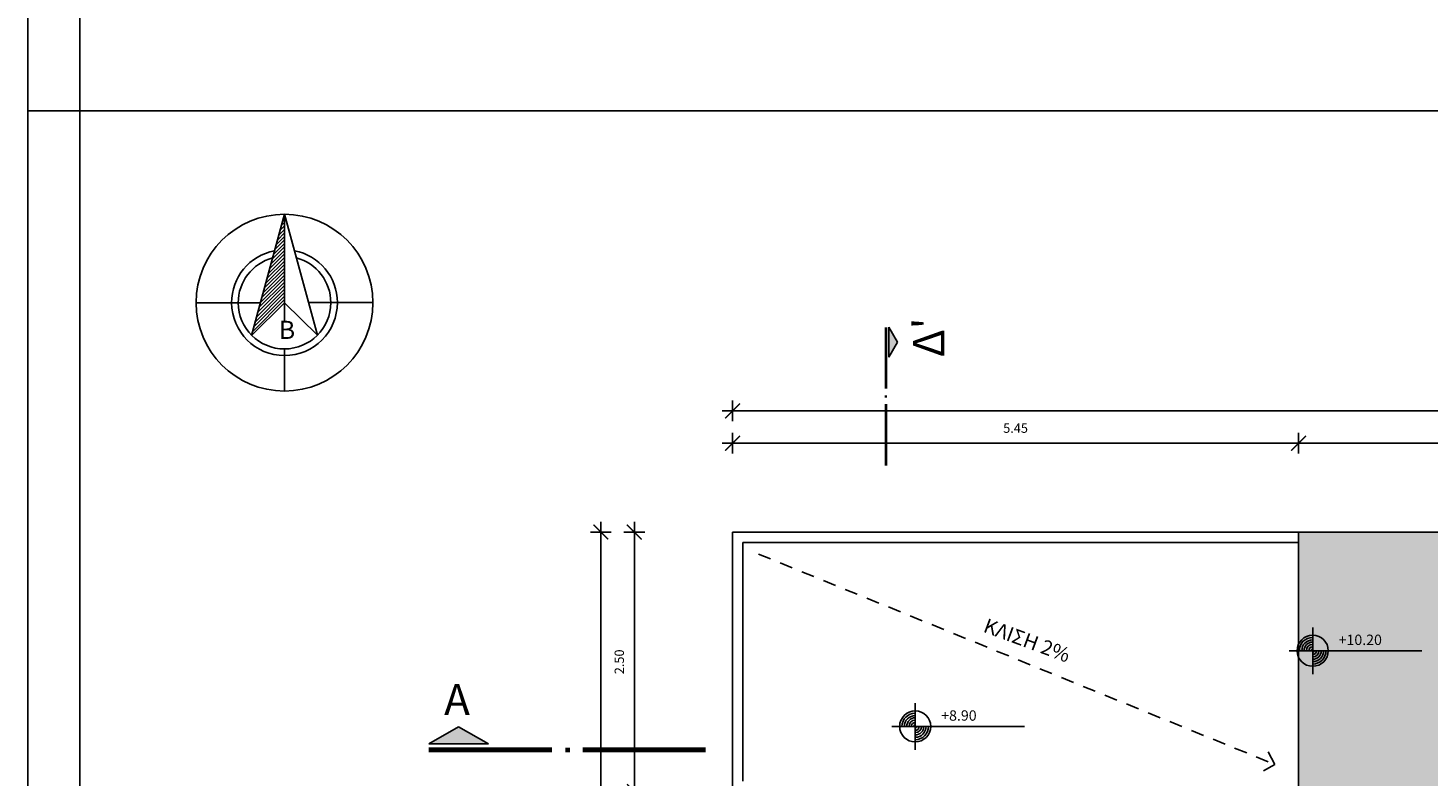
# Model space of a CAD drawing. Units: millimetres. Extents: x 353 to 474, y 529 to 716.
# Drawn here: x 432 to 445, y 632 to 639 of the extents above; entities that cross this region are included whole.
import ezdxf

# ---------------------------------------------------------------- set-up
doc = ezdxf.new("R2010")
doc.units = ezdxf.units.MM
doc.linetypes.add('HIDDEN2', pattern=[0.1875, 0.125, -0.0625])
doc.layers.get('DEFPOINTS').update_dxf_attribs({"color": 30})
for name, color, linetype in [('DIM_50', 9, 'Continuous'), ('NOTES', 9, 'Continuous'), ('PAPER', 2, 'Continuous'), ('PROJECTION_0', 9, 'Continuous'), ('SY_GENERAL', 9, 'Continuous'), ('TEXT', 8, 'Continuous'), ('WALLS', 6, 'Continuous')]:
    doc.layers.add(name, color=color, linetype=linetype)
doc.styles.add('CE1G', font='ce1g.shx')
doc.styles.add('CENT-B', font='GOTHICB.TTF')
doc.styles.add('CENT-N', font='GOTHIC.TTF')
doc.dimstyles.new('DIM_50', dxfattribs={"dimscale": 0.05, "dimtxt": 1.8, "dimasz": 2, "dimexe": 3, "dimexo": 0, "dimgap": 2, "dimtad": 1, "dimzin": 3, "dimdsep": 46, "dimtxsty": 'CE1G', "dimblk": 'DIMTICK', "dimcen": 1.5, "dimdle": 3, "dimse1": 1, "dimse2": 1, "dimclrt": 4, "dimadec": 0, "dimazin": 0, "dimtfac": 1.111111, "dimtix": 1, "dimtmove": 2, "dimatfit": 3, "dimldrblk": 'DIMTICK', "dimfxl": 0, "dimtolj": 1, "dimtzin": 3, "dimarcsym": 0})

# ---------------------------------------------------------------- blocks, each defined once
blk = doc.blocks.new('DIMTICK')
for p, q in [((-1, 0), (1, 0)), ((0, 1), (0, -1))]:
    blk.add_line(p, q)
at = {"const_width": 0.141}
blk.add_lwpolyline([(0.71, 0.71), (-0.71, -0.71)], dxfattribs=at)
blk = doc.blocks.new('*D231')
at = {"layer": 'DEFPOINTS', "color": 0}
for p in [(444.075, 635.034), (438.625, 634.178), (444.075, 634.178)]:
    blk.add_point(p, dxfattribs=at)
at = {"layer": 'DIM_50', "color": 0, "lineweight": -2}
blk.add_line((438.725, 635.034), (443.975, 635.034), dxfattribs=at)
at = {"layer": 'DIM_50', "color": 0, "lineweight": -2, "xscale": 0.1, "yscale": 0.1, "zscale": 0.1, "rotation": 180}
blk.add_blockref('DIMTICK', (438.625, 635.034), dxfattribs=at)
at = {"layer": 'DIM_50', "color": 0, "lineweight": -2, "xscale": 0.1, "yscale": 0.1, "zscale": 0.1}
blk.add_blockref('DIMTICK', (444.075, 635.034), dxfattribs=at)
at = {"layer": 'DIM_50', "color": 4, "insert": (441.35, 635.179), "char_height": 0.09, "attachment_point": 5, "style": 'CE1G'}
blk.add_mtext('\\A1;5.45', dxfattribs=at)
blk = doc.blocks.new('*D232')
at = {"layer": 'DEFPOINTS', "color": 0}
for p in [(455.625, 635.034), (444.075, 634.178), (455.625, 634.178)]:
    blk.add_point(p, dxfattribs=at)
at = {"layer": 'DIM_50', "color": 0, "lineweight": -2}
blk.add_line((444.175, 635.034), (455.525, 635.034), dxfattribs=at)
at = {"layer": 'DIM_50', "color": 0, "lineweight": -2, "xscale": 0.1, "yscale": 0.1, "zscale": 0.1, "rotation": 180}
blk.add_blockref('DIMTICK', (444.075, 635.034), dxfattribs=at)
at = {"layer": 'DIM_50', "color": 0, "lineweight": -2, "xscale": 0.1, "yscale": 0.1, "zscale": 0.1}
blk.add_blockref('DIMTICK', (455.625, 635.034), dxfattribs=at)
at = {"layer": 'DIM_50', "color": 4, "insert": (449.85, 635.179), "char_height": 0.09, "attachment_point": 5, "style": 'CE1G'}
blk.add_mtext('\\A1;11.55', dxfattribs=at)
blk = doc.blocks.new('*D233')
at = {"layer": 'DEFPOINTS', "color": 0}
for p in [(438.625, 635.345), (438.625, 634.178), (455.625, 634.178)]:
    blk.add_point(p, dxfattribs=at)
at = {"layer": 'DIM_50', "color": 0, "lineweight": -2}
blk.add_line((455.525, 635.345), (438.725, 635.345), dxfattribs=at)
at = {"layer": 'DIM_50', "color": 0, "lineweight": -2, "xscale": 0.1, "yscale": 0.1, "zscale": 0.1, "rotation": 180}
blk.add_blockref('DIMTICK', (438.625, 635.345), dxfattribs=at)
at = {"layer": 'DIM_50', "color": 0, "lineweight": -2, "xscale": 0.1, "yscale": 0.1, "zscale": 0.1}
blk.add_blockref('DIMTICK', (455.625, 635.345), dxfattribs=at)
at = {"layer": 'DIM_50', "color": 4, "insert": (447.125, 635.49), "char_height": 0.09, "attachment_point": 5, "style": 'CE1G'}
blk.add_mtext('\\A1;17.00', dxfattribs=at)
blk = doc.blocks.new('*D241')
at = {"layer": 'DEFPOINTS', "color": 0}
for p in [(438.625, 634.178), (437.356, 627.178), (444.075, 627.178)]:
    blk.add_point(p, dxfattribs=at)
at = {"layer": 'DIM_50', "color": 0, "lineweight": -2}
blk.add_line((437.356, 634.078), (437.356, 627.278), dxfattribs=at)
at = {"layer": 'DIM_50', "color": 0, "lineweight": -2, "xscale": 0.1, "yscale": 0.1, "zscale": 0.1}
for p, rotation in [((437.356, 634.178), 90), ((437.356, 627.178), 270)]:
    blk.add_blockref('DIMTICK', p, dxfattribs=dict(at, rotation=rotation))
at = {"layer": 'DIM_50', "color": 4, "insert": (437.211, 630.678), "char_height": 0.09, "attachment_point": 5, "rotation": 90, "style": 'CE1G'}
blk.add_mtext('\\A1;7.00', dxfattribs=at)
blk = doc.blocks.new('tomh')
at = {"color": 5}
for p, q in [((-0.574, -0.331), (0, 0)), ((0.574, -0.331), (0, 0)), ((0.574, -0.331), (-0.574, -0.331))]:
    blk.add_line(p, q, dxfattribs=at)
at = {"color": 5, "const_width": 0.1}
for points in [[(1.798, -0.446), (-0.574, -0.446)], [(2.386, -0.446), (4.759, -0.446)]]:
    blk.add_lwpolyline(points, dxfattribs=at)
at = {"color": 5}
for points in [[(0.574, -0.331), (0, 0), (-0.574, -0.331)], [(2.053, -0.401), (2.053, -0.491), (2.143, -0.401), (2.143, -0.491)]]:
    blk.add_solid(points, dxfattribs=at)
at = {"color": 5, "style": 'CENT-B'}
blk.add_text('A', height=0.6, dxfattribs=at).set_placement((-0.28, 0.223))
blk = doc.blocks.new('BORRAS')
at = {"layer": 'SY_GENERAL', "color": 2}
for p, q in [((-1.185, 1.274), (0.008, 5.637)), ((0.008, 5.637), (1.198, 1.288))]:
    blk.add_line(p, q, dxfattribs=at)
at = {"layer": 'SY_GENERAL'}
for p, q in [((-0.008, 5.579), (0.008, 5.595)), ((0.008, 5.637), (0.008, 1.807)), ((-0.198, 4.884), (0.008, 5.09)), ((-0.151, 5.058), (0.008, 5.216)), ((-0.103, 5.232), (0.008, 5.343)), ((-0.056, 5.405), (0.008, 5.469)), ((-0.388, 4.189), (0.008, 4.585)), ((-0.341, 4.363), (0.008, 4.711)), ((-0.293, 4.537), (0.008, 4.838)), ((-0.246, 4.71), (0.008, 4.964)), ((-0.579, 3.494), (0.008, 4.08)), ((-0.531, 3.668), (0.008, 4.207)), ((-0.483, 3.841), (0.008, 4.333)), ((-0.436, 4.015), (0.008, 4.459)), ((-0.769, 2.799), (0.008, 3.576)), ((-0.721, 2.973), (0.008, 3.702)), ((-0.674, 3.146), (0.008, 3.828)), ((-0.626, 3.32), (0.008, 3.954)), ((-0.959, 2.104), (0.008, 3.071)), ((-0.911, 2.278), (0.008, 3.197)), ((-0.864, 2.451), (0.008, 3.323)), ((-0.816, 2.625), (0.008, 3.449)), ((-1.149, 1.409), (0.008, 2.566)), ((-1.102, 1.583), (0.008, 2.692)), ((-1.054, 1.756), (0.008, 2.818)), ((-1.006, 1.93), (0.008, 2.944)), ((0.008, 2.454), (-1.185, 1.274)), ((1.198, 1.288), (0.008, 2.454))]:
    blk.add_line(p, q, dxfattribs=at)
at = {"layer": 'SY_GENERAL', "color": 1}
for p, q in [((-0.863, 2.454), (-3.175, 2.454)), ((0.879, 2.454), (3.191, 2.454)), ((0.008, 0.788), (0.008, -0.729))]:
    blk.add_line(p, q, dxfattribs=at)
blk.add_circle((0.008, 2.454), 3.183, dxfattribs=at)
at = {"layer": 'SY_GENERAL'}
for radius, start, end in [(1.904, 100.9232, 180), (1.666, 105.027, 180), (1.904, 0, 79.0768), (1.666, 0, 74.973), (1.904, 180, 0), (1.666, 180, 0)]:
    blk.add_arc((0.008, 2.454), radius, start, end, dxfattribs=at)
at = {"layer": 'SY_GENERAL', "color": 3, "style": 'CE1G'}
blk.add_text('B', height=0.655, dxfattribs=at).set_placement((-0.197, 1.146))
blk = doc.blocks.new('*D243')
at = {"layer": 'DEFPOINTS', "color": 0}
for p in [(438.625, 634.178), (437.679, 631.678), (438.625, 631.678)]:
    blk.add_point(p, dxfattribs=at)
at = {"layer": 'DIM_50', "color": 0, "lineweight": -2}
blk.add_line((437.679, 634.078), (437.679, 631.778), dxfattribs=at)
at = {"layer": 'DIM_50', "color": 0, "lineweight": -2, "xscale": 0.1, "yscale": 0.1, "zscale": 0.1}
for p, rotation in [((437.679, 634.178), 90), ((437.679, 631.678), 270)]:
    blk.add_blockref('DIMTICK', p, dxfattribs=dict(at, rotation=rotation))
at = {"layer": 'DIM_50', "color": 4, "insert": (437.534, 632.928), "char_height": 0.09, "attachment_point": 5, "rotation": 90, "style": 'CE1G'}
blk.add_mtext('\\A1;2.50', dxfattribs=at)
blk = doc.blocks.new('*D244')
at = {"layer": 'DEFPOINTS', "color": 0}
for p in [(444.075, 661.793), (438.625, 630.178), (444.075, 624.956)]:
    blk.add_point(p, dxfattribs=at)
at = {"layer": 'DIM_50', "color": 0, "lineweight": -2}
blk.add_line((438.725, 624.956), (443.975, 624.956), dxfattribs=at)
at = {"layer": 'DIM_50', "color": 0, "lineweight": -2, "xscale": 0.1, "yscale": 0.1, "zscale": 0.1, "rotation": 180}
blk.add_blockref('DIMTICK', (438.625, 624.956), dxfattribs=at)
at = {"layer": 'DIM_50', "color": 0, "lineweight": -2, "xscale": 0.1, "yscale": 0.1, "zscale": 0.1}
blk.add_blockref('DIMTICK', (444.075, 624.956), dxfattribs=at)
at = {"layer": 'DIM_50', "color": 4, "insert": (441.35, 625.101), "char_height": 0.09, "attachment_point": 5, "style": 'CE1G'}
blk.add_mtext('\\A1;5.45', dxfattribs=at)
blk = doc.blocks.new('Art7')
for p, q in [((0, -0.23), (0, 0.22)), ((-0.225, -0.005), (1.052, -0.005))]:
    blk.add_line(p, q)
blk.add_circle((0, -0.005), 0.15)
for radius, start, end in [(0.128, 90, 180), (0.105, 90, 180), (0.0827, 90, 180), (0.0601, 90, 180), (0.0376, 90, 180), (0.015, 90, 180), (0.0601, 270, 0), (0.0827, 270, 0), (0.105, 270, 0), (0.128, 270, 0), (0.0376, 270, 0), (0.015, 270, 0)]:
    blk.add_arc((0, -0.005), radius, start, end)
at = {"style": 'CENT-N'}
for tag, p in [('STAUMH-TEL', (0.376, 0.07)), ('STAUMH-MP', (0.376, -0.23))]:
    blk.add_attdef(tag, p, '', height=0.135, dxfattribs=at)

msp = doc.modelspace()

# ---------------------------------------------------------------- hatches: boundary and pattern name
at = {"layer": 'PROJECTION_0'}
h = msp.add_hatch(dxfattribs=at)
h.set_pattern_fill('KER2', color=256, scale=0.4, angle=270, style=0, pattern_type=2)
h.set_pattern_definition([(270, (0.015, -14.38), (0.12, -0.24), [0.015, -0.135, 0.015, -0.075]), (270, (0.075, -14.44), (0.12, -0.24), [0.045, -0.195]), (270, (0.09, -14.44), (0.12, -0.24), [0.045, -0.075, 0.045, -0.075]), (270, (0.105, -14.56), (0.12, -0.24), [0.045, -0.195]), (0, (0.015, -14.38), (0.12, 0.24), [0.015, -0.105]), (0, (0.015, -14.395), (0.12, 0.24), [0.015, -0.105]), (0, (0.015, -14.53), (0.12, 0.24), [0.015, -0.105]), (0, (0.015, -14.545), (0.12, 0.24), [0.015, -0.105]), (315, (0.06, -14.395), (0.12, -3e-17), [0.021213204, -0.31819805]), (45, (0.06, -14.53), (0.12, -3e-17), [0.021213204, -0.31819805]), (296.565051, (0.06, -14.41), (0.12, -2e-10), [0.03354102, -0.234787137]), (296.565051, (0.075, -14.41), (0.12, -2e-10), [0.03354102, -0.234787137]), (296.565051, (0.09, -14.365), (0.12, -2e-10), [0.030492, -0.237837572]), (296.565051, (0.105, -14.365), (0.12, -2e-10), [0.03354102, -0.234787137]), (333.434949, (0.03, -14.38), (0.12, 2e-10), [0.03354102, -0.503115295]), (333.434949, (0.03, -14.395), (0.12, 2e-10), [0.03354102, -0.503115295]), (26.565051, (0.03, -14.53), (0.12, -1e-10), [0.03354102, -0.503115295]), (26.565051, (0.03, -14.545), (0.12, -1e-10), [0.03354102, -0.503115295]), (63.434949, (0.06, -14.515), (0.12, 1e-10), [0.03354102, -0.234787137]), (63.434949, (0.075, -14.515), (0.12, 1e-10), [0.03354102, -0.234787137]), (63.434949, (0.09, -14.56), (0.12, 1e-10), [0.030492, -0.237836157]), (63.434949, (0.105, -14.56), (0.12, 1e-10), [0.03354102, -0.234787137]), (350.5376778, (0.03, -14.38), (0.11999999993, -7e-11), [0.13686216, -1.323000847]), (9.4623222, (0.03, -14.545), (0.11999999993, 7e-11), [0.13686216, -1.323000847])])
h.paths.add_polyline_path([(449.85, 634.178), (444.075, 634.178), (444.075, 627.178)])
h = msp.add_hatch(dxfattribs=at)
h.set_pattern_fill('KER2', color=256, scale=0.4, style=0, pattern_type=2)
h.set_pattern_definition([(0, (0.03, 0.015), (0.24, 0.12), [0.015, -0.135, 0.015, -0.075]), (0, (0.09, 0.075), (0.24, 0.12), [0.045, -0.195]), (0, (0.09, 0.09), (0.24, 0.12), [0.045, -0.075, 0.045, -0.075]), (0, (0.21, 0.105), (0.24, 0.12), [0.045, -0.195]), (90, (0.03, 0.015), (-0.24, 0.12), [0.015, -0.105]), (90, (0.045, 0.015), (-0.24, 0.12), [0.015, -0.105]), (90, (0.18, 0.015), (-0.24, 0.12), [0.015, -0.105]), (90, (0.195, 0.015), (-0.24, 0.12), [0.015, -0.105]), (45, (0.045, 0.06), (1e-17, 0.12), [0.021213204, -0.31819805]), (135, (0.18, 0.06), (1e-17, 0.12), [0.021213204, -0.31819805]), (26.565051, (0.06, 0.06), (2e-10, 0.12), [0.03354102, -0.234787137]), (26.565051, (0.06, 0.075), (2e-10, 0.12), [0.03354102, -0.234787137]), (26.565051, (0.015, 0.09), (2e-10, 0.12), [0.030492, -0.237837572]), (26.565051, (0.015, 0.105), (2e-10, 0.12), [0.03354102, -0.234787137]), (63.434949, (0.03, 0.03), (-2e-10, 0.12), [0.03354102, -0.503115295]), (63.434949, (0.045, 0.03), (-2e-10, 0.12), [0.03354102, -0.503115295]), (116.565051, (0.18, 0.03), (1e-10, 0.12), [0.03354102, -0.503115295]), (116.565051, (0.195, 0.03), (1e-10, 0.12), [0.03354102, -0.503115295]), (153.434949, (0.165, 0.06), (-1e-10, 0.12), [0.03354102, -0.234787137]), (153.434949, (0.165, 0.075), (-1e-10, 0.12), [0.03354102, -0.234787137]), (153.434949, (0.21, 0.09), (-1e-10, 0.12), [0.030492, -0.237836157]), (153.434949, (0.21, 0.105), (-1e-10, 0.12), [0.03354102, -0.234787137]), (80.5376778, (0.03, 0.03), (7e-11, 0.11999999993), [0.13686216, -1.323000847]), (99.4623222, (0.195, 0.03), (-7e-11, 0.11999999993), [0.13686216, -1.323000847])])
h.paths.add_polyline_path([(449.953, 634.053, -0.395638), (449.748, 634.053), (447.014, 630.74), (447.014, 628.011), (447.225, 628.011), (447.225, 627.611), (447.014, 627.611), (447.014, 627.178), (455.625, 627.178)])
h.paths.add_polyline_path([(449.925, 627.455, -1), (449.624, 627.455, -1)], flags=16)
h.paths.add_polyline_path([(449.902, 627.455, -0.414214), (449.774, 627.328), (449.774, 627.455), (449.647, 627.455, -0.414214), (449.774, 627.583), (449.774, 627.455)], flags=0)
h.paths.add_polyline_path([(447.014, 630.74), (444.075, 627.178), (447.014, 627.178), (447.014, 627.611), (446.825, 627.611), (446.825, 628.011), (447.014, 628.011)])
h.paths.add_polyline_path([(449.998, 627.482), (450.482, 627.482), (450.482, 627.639), (449.998, 627.639)], flags=24)

# ---------------------------------------------------------------- linework, layer by layer
at = {"color": 5}
for p, q in [((440.131, 636.151), (440.213, 636.007)), ((440.131, 635.864), (440.131, 636.151)), ((440.131, 635.864), (440.213, 636.007))]:
    msp.add_line(p, q, dxfattribs=at)
at = {"color": 5, "const_width": 0.025}
for points in [[(440.102, 635.558), (440.102, 636.151)], [(440.102, 635.411), (440.102, 634.818)]]:
    msp.add_lwpolyline(points, dxfattribs=at)
at = {"color": 5}
for points in [[(440.131, 635.864), (440.213, 636.007), (440.131, 636.151)], [(440.113, 635.494), (440.091, 635.494), (440.113, 635.472), (440.091, 635.472)]]:
    msp.add_solid(points, dxfattribs=at)
at = {"layer": 'DIM_50', "linetype": 'HIDDEN2'}
msp.add_line((438.876, 633.966), (443.848, 631.939), dxfattribs=at)
at = {"layer": 'DIM_50'}
for p, q in [((443.781, 632.061), (443.848, 631.939)), ((443.848, 631.939), (443.737, 631.879))]:
    msp.add_line(p, q, dxfattribs=at)
at = {"layer": 'PAPER', "color": 252}
for q in [(431.84, 638.235), (463.34, 638.235)]:
    msp.add_line((432.34, 638.235), q, dxfattribs=at)
at = {"layer": 'PAPER', "color": 167}
msp.add_lwpolyline([(431.84, 653.085), (473.84, 653.085), (473.84, 623.385), (431.84, 623.385)], close=True, dxfattribs=at)
at = {"layer": 'PAPER', "color": 252}
msp.add_lwpolyline([(432.34, 652.585), (473.34, 652.585), (473.34, 623.885), (432.34, 623.885)], close=True, dxfattribs=at)
at = {"layer": 'WALLS'}
for p, q in [((438.625, 634.178), (455.625, 634.178)), ((438.625, 631.678), (438.625, 634.178)), ((438.625, 631.678), (438.625, 634.178)), ((444.075, 627.178), (444.075, 634.178)), ((438.725, 634.078), (444.075, 634.078)), ((438.725, 631.778), (438.725, 634.078))]:
    msp.add_line(p, q, dxfattribs=at)

# ---------------------------------------------------------------- block references
at = {"layer": 'NOTES', "xscale": 0.2675065341905441, "yscale": 0.2675065341908294, "zscale": 0.2675065341905993, "rotation": 0.07047713603052168}
msp.add_blockref('BORRAS', (434.309, 635.731), dxfattribs=at)
at = {"layer": 'SY_GENERAL', "xscale": 0.5, "yscale": 0.5, "zscale": 0.5}
msp.add_blockref('tomh', (435.987, 632.303), dxfattribs=at)
at = {"layer": 'TEXT'}
ref = msp.add_blockref('Art7', (444.211, 633.04), dxfattribs=at)
ref.add_attrib('STAUMH-TEL', '+10.20', (444.461, 633.09), dxfattribs={"layer": '0', "height": 0.1, "style": 'CENT-N'})
ref = msp.add_blockref('Art7', (440.384, 632.311), dxfattribs=at)
ref.add_attrib('STAUMH-TEL', '+8.90', (440.634, 632.361), dxfattribs={"layer": '0', "height": 0.1, "style": 'CENT-N'})

# ---------------------------------------------------------------- texts
at = {"color": 5, "style": 'CENT-B', "text_generation_flag": 6}
msp.add_text("Δ'", height=0.3, rotation=270, dxfattribs=at).set_placement((440.663, 635.862))
at = {"layer": 'TEXT', "insert": (441.078, 633.351), "char_height": 0.14, "width": 2.06788, "attachment_point": 1, "rotation": 339.7531, "style": 'CE1G'}
msp.add_mtext('{\\fCentury Gothic|b0|i0|c161|p34;ΚΛΙΣΗ 2%}', dxfattribs=at)

# ---------------------------------------------------------------- dimensions: what is measured, and where the dimension line sits
at = {"layer": 'DIM_50'}
dim = msp.add_linear_dim(base=(444.075, 624.956), p1=(438.625, 630.178), p2=(444.075, 661.793), dimstyle='DIM_50', override={"dimfxl": 0.2, "dimfxlon": 1}, dxfattribs=at)
dim.commit()
dim.dimension.update_dxf_attribs({"geometry": '*D244', "text_midpoint": (441.35, 625.101)})
for base, p1, p2, picture, middle in [((438.625, 635.345), (455.625, 634.178), (438.625, 634.178), '*D233', (447.125, 635.49)), ((444.075, 635.034), (438.625, 634.178), (444.075, 634.178), '*D231', (441.35, 635.179)), ((455.625, 635.034), (444.075, 634.178), (455.625, 634.178), '*D232', (449.85, 635.179))]:
    dim = msp.add_linear_dim(base=base, p1=p1, p2=p2, dimstyle='DIM_50', dxfattribs=at)
    dim.commit()
    dim.dimension.update_dxf_attribs({"geometry": picture, "text_midpoint": middle})
dim = msp.add_linear_dim(base=(437.356, 627.178), p1=(438.625, 634.178), p2=(444.075, 627.178), angle=90, dimstyle='DIM_50', dxfattribs=at)
dim.commit()
dim.dimension.update_dxf_attribs({"geometry": '*D241', "text_midpoint": (437.211, 630.678)})
dim = msp.add_linear_dim(base=(437.679, 631.678), p1=(438.625, 634.178), p2=(438.625, 631.678), angle=90, dimstyle='DIM_50', override={"dimfxl": 0.2, "dimfxlon": 1}, dxfattribs=at)
dim.commit()
dim.dimension.update_dxf_attribs({"geometry": '*D243', "text_midpoint": (437.534, 632.928)})

doc.saveas('drawing.dxf')
